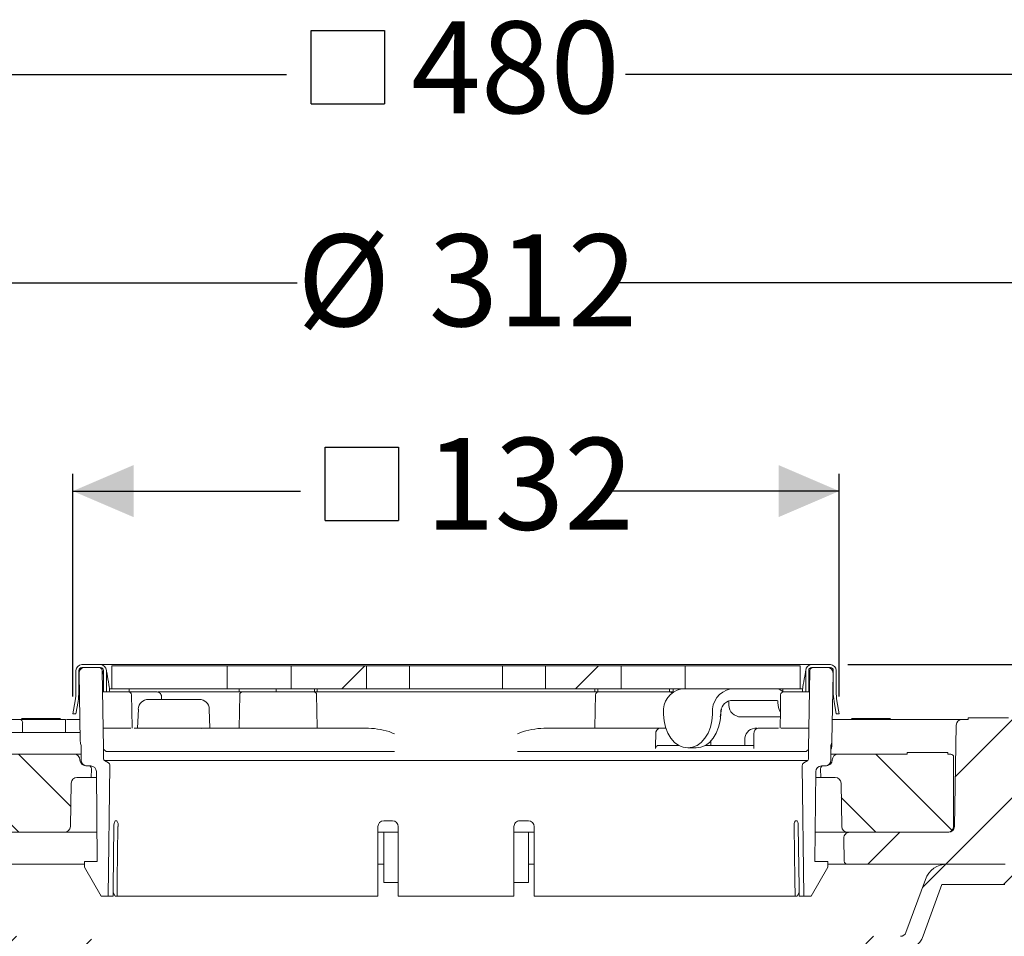
# Model space of a CAD drawing. Units: millimetres. Extents: x 197 to 691, y 164 to 533.
# Drawn here: x 362 to 532, y 375 to 533 of the extents above; entities that cross this region are included whole.
import ezdxf

# ---------------------------------------------------------------- set-up
doc = ezdxf.new("R2010")
doc.units = ezdxf.units.MM
doc.header["$LTSCALE"] = 3
doc.linetypes.add('SLD-Durchgehend', pattern=[0])
doc.layers.add('MAßLINIE_MAßZEICHNUNGEN', color=7, linetype='SLD-Durchgehend')
doc.styles.add('SLDTEXTSTYLE0', font='Opinion Pro')
doc.dimstyles.new('SLDDIMSTYLE0', dxfattribs={"dimtxt": 15.875, "dimasz": 10.5, "dimexe": 0, "dimexo": 0.0625, "dimgap": 3.96875, "dimtad": 0, "dimdec": 0, "dimrnd": 1e-09, "dimzin": 12, "dimdsep": 46, "dimtxsty": 'SLDTEXTSTYLE0', "dimsah": 1, "dimcen": 0.09, "dimadec": 0, "dimazin": 3, "dimtfac": 1, "dimtdec": 0, "dimtofl": 0, "dimtmove": 0, "dimatfit": 3, "dimfxl": 0, "dimfrac": 2, "dimtolj": 1, "dimtzin": 12, "dimarcsym": 0})
doc.dimstyles.new('SLDDIMSTYLE2', dxfattribs={"dimtxt": 15.875, "dimasz": 10.5, "dimexe": 0, "dimexo": 0.0625, "dimgap": 3.96875, "dimtad": 0, "dimdec": 0, "dimrnd": 1e-09, "dimzin": 12, "dimdsep": 46, "dimtxsty": 'SLDTEXTSTYLE0', "dimsah": 1, "dimcen": 0.09, "dimadec": 0, "dimazin": 3, "dimtfac": 1, "dimtdec": 0, "dimtmove": 0, "dimatfit": 0, "dimfxl": 0, "dimfrac": 2, "dimtolj": 1, "dimtzin": 12, "dimarcsym": 0})
pattern_1 = [(135, (0, 0), (-121.233, -121.233), []), (135, (-1e-13, 40.41), (-121.233, -121.233), []), (135, (-3e-13, 80.82), (-121.233, -121.233), []), (135, (-4e-13, 121.23), (-121.233, -121.233), [])]
pattern_2 = [(45, (0, 0), (-121.233, 121.233), []), (45, (40.41, 2e-322), (-121.233, 121.233), []), (45, (80.82, 4e-322), (-121.233, 121.233), []), (45, (121.23, 6e-322), (-121.233, 121.233), [])]

# ---------------------------------------------------------------- blocks, each defined once
blk = doc.blocks.new('_D_2')
at = {"layer": 'MAßLINIE_MAßZEICHNUNGEN', "color": 7}
for p, q in [((243.06, 412.41), (243.06, 352.89)), ((243.06, 205.94), (243.06, 273.78)), ((407.28, 205.94), (240.06, 205.94))]:
    blk.add_line(p, q, dxfattribs=at)
for points in [[(243.06, 412.41), (238.56, 401.91), (247.56, 401.91)], [(243.06, 205.94), (247.56, 216.44), (238.56, 216.44)]]:
    blk.add_solid(points, dxfattribs=at)
at = {"layer": 'MAßLINIE_MAßZEICHNUNGEN', "color": 7, "char_height": 15.875, "attachment_point": 1, "rotation": 90, "style": 'SLDTEXTSTYLE0'}
for s, insert in [('min. 172', (221.9, 277.01)), ('max. 221', (245.83, 273.78))]:
    blk.add_mtext(s, dxfattribs=dict(at, insert=insert))
blk = doc.blocks.new('SW_SYMBOL_MOD_BOX')
at = {"layer": 'MAßLINIE_MAßZEICHNUNGEN', "color": 0}
for p, q in [((600, 600), (600, 2400)), ((600, 2400), (2400, 2400)), ((2400, 2400), (2400, 600)), ((600, 600), (2400, 600))]:
    blk.add_line(p, q, dxfattribs=at)
blk = doc.blocks.new('_D_3')
at = {"layer": 'MAßLINIE_MAßZEICHNUNGEN', "color": 7}
for p, q in [((197.28, 415.41), (197.28, 526.71)), ((677.28, 415.41), (677.28, 526.71)), ((197.28, 523.71), (407.99, 523.71)), ((677.28, 523.71), (466.57, 523.71))]:
    blk.add_line(p, q, dxfattribs=at)
for points in [[(197.28, 523.71), (207.78, 519.21), (207.78, 528.21)], [(677.28, 523.71), (666.78, 528.21), (666.78, 519.21)]]:
    blk.add_solid(points, dxfattribs=at)
at = {"layer": 'MAßLINIE_MAßZEICHNUNGEN', "color": 7, "xscale": 0.007055555555555554, "yscale": 0.007055555555555554, "zscale": 0.007055555555555554}
blk.add_blockref('SW_SYMBOL_MOD_BOX', (407.99, 514.39), dxfattribs=at)
at = {"layer": 'MAßLINIE_MAßZEICHNUNGEN', "color": 7, "insert": (429.53, 532.91), "char_height": 15.875, "attachment_point": 1, "style": 'SLDTEXTSTYLE0'}
blk.add_mtext('480', dxfattribs=at)
blk = doc.blocks.new('_D_4')
at = {"layer": 'MAßLINIE_MAßZEICHNUNGEN', "color": 7}
for p, q in [((281.32, 413.21), (281.32, 490.71)), ((593.25, 413.21), (593.25, 490.71)), ((281.32, 487.71), (409.8, 487.71)), ((593.25, 487.71), (464.76, 487.71))]:
    blk.add_line(p, q, dxfattribs=at)
for points in [[(281.32, 487.71), (291.82, 483.21), (291.82, 492.21)], [(593.25, 487.71), (582.75, 492.21), (582.75, 483.21)]]:
    blk.add_solid(points, dxfattribs=at)
at = {"layer": 'MAßLINIE_MAßZEICHNUNGEN', "color": 7, "char_height": 15.875, "attachment_point": 1, "style": 'SLDTEXTSTYLE0'}
for s, insert in [('%%c', (409.8, 496.08)), ('312', (432.54, 496.08))]:
    blk.add_mtext(s, dxfattribs=dict(at, insert=insert))
blk = doc.blocks.new('_D_5')
at = {"layer": 'MAßLINIE_MAßZEICHNUNGEN', "color": 7}
for p, q in [((640.51, 421.71), (640.51, 439.71)), ((504.98, 421.71), (643.51, 421.71)), ((640.51, 412.16), (640.51, 385.58))]:
    blk.add_line(p, q, dxfattribs=at)
for points in [[(640.51, 421.71), (645.01, 432.21), (636.01, 432.21)], [(640.51, 412.16), (636.01, 401.66), (645.01, 401.66)]]:
    blk.add_solid(points, dxfattribs=at)
at = {"layer": 'MAßLINIE_MAßZEICHNUNGEN', "color": 7, "char_height": 15.875, "attachment_point": 1, "rotation": 90, "style": 'SLDTEXTSTYLE0'}
for s, insert in [('max. 24', (643.28, 314.49)), ('min. 10', (619.35, 314.49))]:
    blk.add_mtext(s, dxfattribs=dict(at, insert=insert))
blk = doc.blocks.new('_D_6')
at = {"layer": 'MAßLINIE_MAßZEICHNUNGEN', "color": 7}
for p, q in [((371.04, 416.21), (371.04, 454.71)), ((503.52, 416.21), (503.52, 454.71)), ((371.04, 451.71), (410.4, 451.71)), ((503.52, 451.71), (464.16, 451.71))]:
    blk.add_line(p, q, dxfattribs=at)
for points in [[(371.04, 451.71), (381.54, 447.21), (381.54, 456.21)], [(503.52, 451.71), (493.02, 456.21), (493.02, 447.21)]]:
    blk.add_solid(points, dxfattribs=at)
at = {"layer": 'MAßLINIE_MAßZEICHNUNGEN', "color": 7, "xscale": 0.007055555555555554, "yscale": 0.007055555555555554, "zscale": 0.007055555555555554}
blk.add_blockref('SW_SYMBOL_MOD_BOX', (410.4, 442.39), dxfattribs=at)
at = {"layer": 'MAßLINIE_MAßZEICHNUNGEN', "color": 7, "insert": (431.94, 460.91), "char_height": 15.875, "attachment_point": 1, "style": 'SLDTEXTSTYLE0'}
blk.add_mtext('132', dxfattribs=at)

msp = doc.modelspace()

# ---------------------------------------------------------------- hatches: boundary and pattern name
at = {"linetype": 'SLD-Durchgehend', "lineweight": 18}
h = msp.add_hatch(dxfattribs=at)
h.set_pattern_fill('DIN 201 Stahl und Stahlguss', scale=3, angle=90, style=0, pattern_type=2)
h.set_pattern_definition(pattern_1)
edge = h.paths.add_edge_path(flags=0)
edge.add_arc((372.58, 420.71), 1, 90, 180)
edge.add_line((371.58, 420.71), (371.58, 417.09))
edge.add_arc((362.08, 417.09), 9.5, 350, 360, ccw=False)
edge.add_line((371.44, 415.44), (371.04, 413.21))
edge.add_line((371.04, 413.21), (371.55, 413.21))
edge.add_line((371.55, 413.21), (371.93, 415.35))
edge.add_arc((362.08, 417.09), 10, 350, 360)
edge.add_line((372.08, 417.09), (372.08, 420.71))
edge.add_arc((372.58, 420.71), 0.5, 90, 180, ccw=False)
edge.add_line((372.58, 421.21), (375.83, 421.21))
edge.add_arc((375.83, 420.71), 0.5, 0, 90, ccw=False)
edge.add_line((376.33, 420.71), (376.33, 417.01))
edge.add_line((376.33, 417.01), (376.83, 417.01))
edge.add_line((376.83, 417.01), (376.83, 420.71))
edge.add_arc((375.83, 420.71), 1, 0, 90)
edge.add_line((375.83, 421.71), (372.58, 421.71))
h = msp.add_hatch(dxfattribs=at)
h.set_pattern_fill('AR-PARQ1', scale=3, angle=3e-322, style=0)
edge = h.paths.add_edge_path(flags=0)
edge.add_arc((374.32, 408.5), 2, 181, 203.1509)
edge.add_line((372.48, 407.71), (372.48, 405.21))
edge.add_arc((373.48, 405.21), 1, 180, 270)
edge.add_line((373.48, 404.21), (374.12, 404.21))
edge.add_arc((374.12, 403.21), 1, 0.5, 90, ccw=False)
edge.add_line((375.12, 403.22), (375.26, 387.71))
edge.add_line((375.26, 387.71), (373.03, 387.71))
edge.add_line((373.03, 387.71), (373.03, 386.71))
edge.add_line((373.03, 386.71), (375.92, 381.71))
edge.add_line((375.92, 381.71), (377.14, 381.71))
edge.add_line((377.14, 381.71), (377.44, 404.29))
edge.add_arc((376.94, 404.29), 0.5, 359.2505, 420)
edge.add_line((377.19, 404.73), (376.5, 405.13))
edge.add_arc((376.65, 405.39), 0.3, 180, 240, ccw=False)
edge.add_line((376.35, 405.39), (376.35, 407.08))
edge.add_arc((375.85, 407.08), 0.5, 0, 7.5421)
edge.add_arc((376.84, 407.21), 0.5, 181, 187.5421, ccw=False)
edge.add_line((376.34, 407.2), (376.11, 420.72))
edge.add_arc((375.61, 420.71), 0.5, 1, 90)
edge.add_line((375.61, 421.21), (373.11, 421.21))
edge.add_arc((373.11, 420.21), 1, 90, 181)
edge.add_line((372.12, 420.19), (372.32, 408.46))
h = msp.add_hatch(dxfattribs=at)
h.set_pattern_fill('DIN 201 Stahl und Stahlguss', scale=3, style=0, pattern_type=2)
h.set_pattern_definition(pattern_2)
h.paths.add_polyline_path([(377.78, 417.51), (397.69, 417.51), (397.69, 421.51), (377.78, 421.51)], flags=0)
h = msp.add_hatch(dxfattribs=at)
h.set_pattern_fill('DIN 201 Stahl und Stahlguss', scale=3, style=0, pattern_type=2)
h.set_pattern_definition(pattern_2)
h.paths.add_polyline_path([(408.75, 421.51), (408.75, 417.51), (421.82, 417.51), (421.82, 421.51)], flags=0)
h = msp.add_hatch(dxfattribs=at)
h.set_pattern_fill('DIN 201 Stahl und Stahlguss', scale=3, style=0, pattern_type=2)
h.set_pattern_definition(pattern_2)
h.paths.add_polyline_path([(429.23, 421.51), (429.23, 417.51), (445.33, 417.51), (445.33, 421.51)], flags=0)
h = msp.add_hatch(dxfattribs=at)
h.set_pattern_fill('DIN 201 Stahl und Stahlguss', scale=3, style=0, pattern_type=2)
h.set_pattern_definition(pattern_2)
h.paths.add_polyline_path([(465.81, 417.51), (465.81, 421.51), (452.74, 421.51), (452.74, 417.51)], flags=0)
h = msp.add_hatch(dxfattribs=at)
h.set_pattern_fill('DIN 201 Stahl und Stahlguss', scale=3, style=0, pattern_type=2)
h.set_pattern_definition(pattern_2)
h.paths.add_polyline_path([(476.88, 417.51), (496.78, 417.51), (496.78, 421.51), (476.88, 421.51)], flags=0)
h = msp.add_hatch(dxfattribs=at)
h.set_pattern_fill('AR-PARQ1', scale=3, angle=3e-322, style=0)
edge = h.paths.add_edge_path(flags=0)
edge.add_arc((500.24, 408.5), 2, 336.8491, 359)
edge.add_line((502.24, 408.46), (502.45, 420.19))
edge.add_arc((501.45, 420.21), 1, 359, 450)
edge.add_line((501.45, 421.21), (498.96, 421.21))
edge.add_arc((498.96, 420.71), 0.5, 90, 179)
edge.add_line((498.46, 420.72), (498.22, 407.2))
edge.add_arc((497.72, 407.21), 0.5, 352.4579, 359, ccw=False)
edge.add_arc((498.71, 407.08), 0.5, 172.4579, 180)
edge.add_line((498.21, 407.08), (498.21, 405.39))
edge.add_arc((497.91, 405.39), 0.3, 300, 360, ccw=False)
edge.add_line((498.06, 405.13), (497.37, 404.73))
edge.add_arc((497.62, 404.29), 0.5, 120, 180.7495)
edge.add_line((497.12, 404.29), (497.42, 381.71))
edge.add_line((497.42, 381.71), (498.64, 381.71))
edge.add_line((498.64, 381.71), (501.53, 386.71))
edge.add_line((501.53, 386.71), (501.53, 387.71))
edge.add_line((501.53, 387.71), (499.31, 387.71))
edge.add_line((499.31, 387.71), (499.44, 403.22))
edge.add_arc((500.44, 403.21), 1, 90, 179.5, ccw=False)
edge.add_line((500.44, 404.21), (501.08, 404.21))
edge.add_arc((501.08, 405.21), 1, 270, 360)
edge.add_line((502.08, 405.21), (502.08, 407.71))
h = msp.add_hatch(dxfattribs=at)
h.set_pattern_fill('DIN 201 Stahl und Stahlguss', scale=3, angle=90, style=0, pattern_type=2)
h.set_pattern_definition(pattern_1)
edge = h.paths.add_edge_path(flags=0)
edge.add_arc((512.48, 417.09), 9.5, 180, 190, ccw=False)
edge.add_line((502.98, 417.09), (502.98, 420.71))
edge.add_arc((501.98, 420.71), 1, 0, 90)
edge.add_line((501.98, 421.71), (498.73, 421.71))
edge.add_arc((498.73, 420.71), 1, 90, 180)
edge.add_line((497.73, 420.71), (497.73, 417.01))
edge.add_line((497.73, 417.01), (498.23, 417.01))
edge.add_line((498.23, 417.01), (498.23, 420.71))
edge.add_arc((498.73, 420.71), 0.5, 90, 180, ccw=False)
edge.add_line((498.73, 421.21), (501.98, 421.21))
edge.add_arc((501.98, 420.71), 0.5, 0, 90, ccw=False)
edge.add_line((502.48, 420.71), (502.48, 417.09))
edge.add_arc((512.48, 417.09), 10, 180, 190)
edge.add_line((502.63, 415.35), (503.01, 413.21))
edge.add_line((503.01, 413.21), (503.52, 413.21))
edge.add_line((503.52, 413.21), (503.12, 415.44))
h = msp.add_hatch(dxfattribs=at)
h.set_pattern_fill('ANSI31', scale=3, angle=180, style=0)
edge = h.paths.add_edge_path(flags=0)
edge.add_arc((334.98, 403.91), 0.3, 90, 170)
edge.add_line((334.68, 403.96), (333.89, 399.46))
edge.add_arc((333.59, 399.51), 0.3, 270, 350, ccw=False)
edge.add_line((333.59, 399.21), (324.55, 399.21))
edge.add_line((324.55, 399.21), (324.53, 398.21))
edge.add_line((324.53, 398.21), (323.64, 398.21))
edge.add_line((323.64, 398.21), (323.43, 386.21))
edge.add_line((323.43, 386.21), (319.63, 386.21))
edge.add_line((319.63, 386.21), (319.42, 398.21))
edge.add_line((319.42, 398.21), (318.53, 398.21))
edge.add_line((318.53, 398.21), (318.5, 399.75))
edge.add_arc((321.75, 409.21), 10, 245, 251.0717, ccw=False)
edge.add_line((317.52, 400.15), (297.68, 409.4))
edge.add_arc((285, 382.21), 30, 65, 90)
edge.add_line((285, 412.21), (281.28, 412.21))
edge.add_line((281.28, 412.21), (281.32, 410.21))
edge.add_line((281.32, 410.21), (289.94, 408.68))
edge.add_arc((285.25, 382.1), 27, 65, 80, ccw=False)
edge.add_line((296.66, 406.57), (316.82, 397.17))
edge.add_line((316.82, 397.17), (317.03, 385.19))
edge.add_arc((318.53, 385.21), 1.5, 181, 270)
edge.add_line((318.53, 383.71), (324.54, 383.71))
edge.add_arc((324.54, 385.21), 1.5, 270, 359)
edge.add_line((326.04, 385.19), (326.04, 385.71))
edge.add_line((326.04, 385.71), (338.35, 385.71))
edge.add_line((338.35, 385.71), (338.35, 385.78))
edge.add_arc((342.4, 388.71), 5, 215.9228, 270)
edge.add_line((342.4, 383.71), (353.3, 383.71))
edge.add_line((353.3, 383.71), (356.52, 374.84))
edge.add_arc((360.28, 376.21), 4, 200, 270)
edge.add_line((360.28, 372.21), (363.42, 372.21))
edge.add_line((363.42, 372.21), (363.42, 371.91))
edge.add_line((363.42, 371.91), (363.88, 371.91))
edge.add_line((363.88, 371.91), (363.88, 372.21))
edge.add_line((363.88, 372.21), (366.19, 372.21))
edge.add_line((366.19, 372.21), (366.19, 371.91))
edge.add_line((366.19, 371.91), (366.67, 371.91))
edge.add_line((366.67, 371.91), (366.67, 372.21))
edge.add_line((366.67, 372.21), (371.78, 372.21))
edge.add_arc((371.78, 369.21), 3, 0, 90, ccw=False)
edge.add_line((374.78, 369.21), (374.78, 298.21))
edge.add_line((374.78, 298.21), (375.74, 292.21))
edge.add_line((375.74, 292.21), (377.92, 292.21))
edge.add_line((377.92, 292.21), (378, 365.9))
edge.add_line((378, 365.9), (377.94, 368.86))
edge.add_arc((371.95, 368.75), 6, 1, 90)
edge.add_line((371.95, 374.75), (360.45, 374.75))
edge.add_arc((360.45, 375.75), 1, 200, 270, ccw=False)
edge.add_line((359.51, 375.41), (356.16, 384.6))
edge.add_arc((352.41, 383.23), 4, 20, 90)
edge.add_line((352.41, 387.23), (342.37, 387.23))
edge.add_arc((342.37, 389.23), 2, 183, 270, ccw=False)
edge.add_line((340.37, 389.13), (339.56, 404.74))
edge.add_arc((339.06, 404.71), 0.5, 3, 90)
edge.add_line((339.06, 405.21), (337.13, 405.21))
edge.add_arc((337.13, 404.71), 0.5, 90, 179)
edge.add_line((336.63, 404.72), (336.62, 404.51))
edge.add_arc((336.32, 404.51), 0.3, 270, 359, ccw=False)
edge.add_line((336.32, 404.21), (334.98, 404.21))
h = msp.add_hatch(dxfattribs=at)
h.set_pattern_fill('ANSI31', scale=3, angle=180, style=0)
edge = h.paths.add_edge_path(flags=0)
edge.add_line((550.01, 399.21), (540.97, 399.21))
edge.add_arc((540.97, 399.51), 0.3, 190, 270, ccw=False)
edge.add_line((540.67, 399.46), (539.88, 403.96))
edge.add_arc((539.58, 403.91), 0.3, 10, 90)
edge.add_line((539.58, 404.21), (538.24, 404.21))
edge.add_arc((538.24, 404.51), 0.3, 181, 270, ccw=False)
edge.add_line((537.94, 404.51), (537.93, 404.72))
edge.add_arc((537.43, 404.71), 0.5, 1, 90)
edge.add_line((537.43, 405.21), (535.51, 405.21))
edge.add_arc((535.51, 404.71), 0.5, 90, 177)
edge.add_line((535.01, 404.74), (534.19, 389.13))
edge.add_arc((532.19, 389.23), 2, 270, 357, ccw=False)
edge.add_line((532.19, 387.23), (522.16, 387.23))
edge.add_arc((522.16, 383.23), 4, 90, 160)
edge.add_line((518.4, 384.6), (515.05, 375.41))
edge.add_arc((514.11, 375.75), 1, 270, 340, ccw=False)
edge.add_line((514.11, 374.75), (502.62, 374.75))
edge.add_arc((502.62, 368.75), 6, 90, 179)
edge.add_line((496.62, 368.86), (496.56, 365.9))
edge.add_line((496.56, 365.9), (496.64, 292.21))
edge.add_line((496.64, 292.21), (498.82, 292.21))
edge.add_line((498.82, 292.21), (499.78, 298.21))
edge.add_line((499.78, 298.21), (499.78, 369.21))
edge.add_arc((502.78, 369.21), 3, 90, 180, ccw=False)
edge.add_line((502.78, 372.21), (504.28, 372.21))
edge.add_line((504.28, 372.21), (504.28, 371.91))
edge.add_line((504.28, 371.91), (505.33, 371.91))
edge.add_line((505.33, 371.91), (505.33, 372.21))
edge.add_line((505.33, 372.21), (508.23, 372.21))
edge.add_line((508.23, 372.21), (508.23, 371.91))
edge.add_line((508.23, 371.91), (509.28, 371.91))
edge.add_line((509.28, 371.91), (509.28, 372.21))
edge.add_line((509.28, 372.21), (514.28, 372.21))
edge.add_arc((514.28, 376.21), 4, 270, 340)
edge.add_line((518.04, 374.84), (521.27, 383.71))
edge.add_line((521.27, 383.71), (532.16, 383.71))
edge.add_arc((532.16, 388.71), 5, 270, 324.0772)
edge.add_line((536.21, 385.78), (536.21, 385.71))
edge.add_line((536.21, 385.71), (548.52, 385.71))
edge.add_line((548.52, 385.71), (548.53, 385.19))
edge.add_arc((550.03, 385.21), 1.5, 181, 270)
edge.add_line((550.03, 383.71), (556.04, 383.71))
edge.add_arc((556.04, 385.21), 1.5, 270, 359)
edge.add_line((557.54, 385.19), (557.74, 397.17))
edge.add_line((557.74, 397.17), (577.9, 406.57))
edge.add_arc((589.31, 382.1), 27, 100, 115, ccw=False)
edge.add_line((584.62, 408.68), (593.25, 410.21))
edge.add_line((593.25, 410.21), (593.28, 412.21))
edge.add_line((593.28, 412.21), (589.56, 412.21))
edge.add_arc((589.56, 382.21), 30, 90, 115)
edge.add_line((576.88, 409.4), (557.04, 400.15))
edge.add_arc((552.81, 409.21), 10, 288.9283, 295, ccw=False)
edge.add_line((556.06, 399.75), (556.03, 398.21))
edge.add_line((556.03, 398.21), (555.14, 398.21))
edge.add_line((555.14, 398.21), (554.93, 386.21))
edge.add_line((554.93, 386.21), (551.13, 386.21))
edge.add_line((551.13, 386.21), (550.92, 398.21))
edge.add_line((550.92, 398.21), (550.03, 398.21))
edge.add_line((550.03, 398.21), (550.01, 399.21))
h = msp.add_hatch(dxfattribs=at)
h.set_pattern_fill('ANSI31', scale=3, style=0)
edge = h.paths.add_edge_path(flags=0)
edge.add_line((525.78, 412.23), (524.73, 412.23))
edge.add_arc((524.73, 411.23), 1, 90, 179)
edge.add_line((523.73, 411.25), (523.43, 393.71))
edge.add_arc((522.43, 393.73), 1, 270, 359, ccw=False)
edge.add_line((522.43, 392.73), (505.3, 392.73))
edge.add_arc((505.3, 391.73), 1, 90, 181)
edge.add_line((504.3, 391.71), (504.37, 387.72))
edge.add_arc((504.87, 387.73), 0.5, 181, 270)
edge.add_line((504.87, 387.23), (532.05, 387.23))
edge.add_arc((532.05, 389.23), 2, 270, 359.5)
edge.add_line((534.05, 389.21), (534.05, 389.74))
edge.add_line((534.05, 389.74), (535.03, 405.73))
edge.add_line((535.03, 405.73), (539.08, 405.73))
edge.add_line((539.08, 405.73), (539.04, 408.24))
edge.add_arc((538.54, 408.23), 0.5, 1, 90)
edge.add_line((538.54, 408.73), (534.78, 408.73))
edge.add_line((534.78, 408.73), (534.74, 411.25))
edge.add_arc((533.74, 411.23), 1, 1, 90)
edge.add_line((533.74, 412.23), (532.78, 412.23))
edge.add_line((532.78, 412.23), (532.78, 412.53))
edge.add_line((532.78, 412.53), (525.78, 412.53))
edge.add_line((525.78, 412.53), (525.78, 412.23))
h = msp.add_hatch(dxfattribs=at)
h.set_pattern_fill('ANSI34', scale=3, angle=90, style=0)
edge = h.paths.add_edge_path(flags=0)
edge.add_arc((356.28, 393.73), 1, 180, 270)
edge.add_line((356.28, 392.73), (369.61, 392.73))
edge.add_arc((369.61, 393.73), 1, 270, 359)
edge.add_line((370.61, 393.71), (370.75, 401.25))
edge.add_arc((371.75, 401.23), 1, 90, 179, ccw=False)
edge.add_line((371.75, 402.23), (374.23, 402.23))
edge.add_line((374.23, 402.23), (374.26, 403.72))
edge.add_arc((373.76, 403.73), 0.5, 359, 450)
edge.add_line((373.76, 404.23), (373.26, 404.23))
edge.add_arc((373.26, 405.23), 1, 181, 270, ccw=False)
edge.add_line((372.26, 405.21), (372.26, 405.25))
edge.add_arc((371.26, 405.23), 1, 1, 90)
edge.add_line((371.26, 406.23), (355.78, 406.23))
edge.add_arc((355.78, 405.73), 0.5, 90, 180)
edge.add_line((355.28, 405.73), (355.28, 393.73))
h = msp.add_hatch(dxfattribs=at)
h.set_pattern_fill('ANSI34', scale=3, angle=90, style=0)
edge = h.paths.add_edge_path(flags=0)
edge.add_line((522.78, 406.23), (522.28, 406.23))
edge.add_line((522.28, 406.23), (522.28, 406.53))
edge.add_line((522.28, 406.53), (515.28, 406.53))
edge.add_line((515.28, 406.53), (515.28, 406.23))
edge.add_line((515.28, 406.23), (503.3, 406.23))
edge.add_arc((503.3, 405.23), 1, 90, 179)
edge.add_line((502.3, 405.25), (502.3, 405.21))
edge.add_arc((501.3, 405.23), 1, 270, 359, ccw=False)
edge.add_line((501.3, 404.23), (500.8, 404.23))
edge.add_arc((500.8, 403.73), 0.5, 90, 181)
edge.add_line((500.3, 403.72), (500.33, 402.23))
edge.add_line((500.33, 402.23), (502.82, 402.23))
edge.add_arc((502.82, 401.23), 1, 1, 90, ccw=False)
edge.add_line((503.82, 401.25), (503.95, 393.71))
edge.add_arc((504.95, 393.73), 1, 181, 270)
edge.add_line((504.95, 392.73), (522.28, 392.73))
edge.add_arc((522.28, 393.73), 1, 270, 360)
edge.add_line((523.28, 393.73), (523.28, 405.73))
edge.add_arc((522.78, 405.73), 0.5, 0, 90)

# ---------------------------------------------------------------- linework, layer by layer
at = {"color": 7, "linetype": 'SLD-Durchgehend', "lineweight": 18}
for p, q in [((371.58, 420.71), (371.58, 417.09)), ((372.08, 420.71), (372.08, 417.09)), ((372.58, 421.71), (375.83, 421.71)), ((372.58, 421.21), (375.83, 421.21)), ((375.61, 421.21), (373.11, 421.21)), ((375.83, 421.71), (378.89, 421.71)), ((376.11, 420.72), (376.34, 407.2)), ((376.11, 420.71), (376.33, 419.93)), ((376.33, 420.71), (376.33, 417.01)), ((376.83, 420.71), (376.83, 417.01)), ((377.78, 421.51), (377.78, 417.51)), ((397.69, 421.51), (377.78, 421.51)), ((378.89, 421.71), (385.03, 421.71)), ((385.03, 421.71), (392.42, 421.71)), ((392.42, 421.71), (482.14, 421.71)), ((397.69, 421.51), (397.69, 417.51)), ((397.69, 421.51), (408.75, 421.51)), ((408.75, 417.51), (408.75, 421.51)), ((421.82, 421.51), (408.75, 421.51)), ((421.82, 421.51), (421.82, 417.51)), ((421.82, 421.51), (429.2, 421.51)), ((429.2, 421.51), (429.23, 421.51)), ((429.23, 417.51), (429.23, 421.51)), ((445.33, 421.51), (429.23, 421.51)), ((445.33, 421.51), (445.33, 417.51)), ((445.33, 421.51), (445.53, 421.51)), ((445.53, 421.51), (446, 421.51)), ((446, 421.51), (448.63, 421.51)), ((448.63, 421.51), (452.74, 421.51)), ((452.74, 417.51), (452.74, 421.51)), ((465.81, 421.51), (452.74, 421.51)), ((465.81, 421.51), (465.81, 417.51)), ((465.81, 421.51), (476.88, 421.51)), ((476.88, 417.51), (476.88, 421.51)), ((496.78, 421.51), (476.88, 421.51)), ((482.14, 421.71), (489.53, 421.71)), ((489.53, 421.71), (495.67, 421.71)), ((495.67, 421.71), (498.73, 421.71)), ((496.78, 417.51), (496.78, 421.51)), ((497.73, 417.01), (497.73, 420.71)), ((498.22, 407.2), (498.46, 420.72)), ((498.23, 417.01), (498.23, 420.71)), ((498.23, 419.93), (498.46, 420.71)), ((498.73, 421.71), (501.98, 421.71)), ((498.73, 421.21), (501.98, 421.21)), ((501.45, 421.21), (498.96, 421.21)), ((502.48, 417.09), (502.48, 420.71)), ((502.98, 417.09), (502.98, 420.71)), ((372.12, 420.19), (372.32, 408.46)), ((502.24, 408.46), (502.45, 420.19)), ((372.08, 417.21), (372.17, 417.21)), ((376.17, 417.01), (376.33, 417.01)), ((376.83, 417.01), (376.33, 417.01)), ((377.33, 417.01), (376.83, 417.01)), ((377.27, 418.26), (377.33, 417.88)), ((377.33, 417.01), (377.41, 417.01)), ((377.78, 417.51), (377.38, 417.51)), ((377.38, 417.51), (377.38, 417.51)), ((379.21, 417.01), (377.41, 417.01)), ((377.66, 417.01), (379.03, 417.01)), ((397.69, 417.51), (377.78, 417.51)), ((379.03, 417.01), (380.52, 417.01)), ((380.57, 417.01), (379.21, 417.01)), ((380.52, 417.01), (380.68, 417.01)), ((380.78, 417.01), (380.57, 417.01)), ((380.78, 417.51), (380.78, 417.01)), ((380.78, 417.01), (381.68, 417.01)), ((381.68, 417.01), (383.55, 417.01)), ((383.55, 417.01), (385.52, 417.01)), ((385.74, 417.01), (392.42, 417.01)), ((392.42, 417.01), (399.28, 417.01)), ((408.75, 417.51), (397.69, 417.51)), ((399.78, 417.01), (399.28, 417.01)), ((399.78, 417.01), (399.78, 417.51)), ((399.78, 417.01), (400.77, 417.01)), ((400.82, 417.01), (403.59, 417.01)), ((403.59, 417.01), (404.65, 417.01)), ((404.65, 417.01), (406.41, 417.01)), ((406.21, 417.01), (406.21, 417.51)), ((406.71, 417.01), (406.41, 417.01)), ((407.82, 417.01), (406.71, 417.01)), ((408.72, 417.01), (407.82, 417.01)), ((407.95, 417.01), (408.63, 417.01)), ((408.63, 417.01), (411.78, 417.01)), ((411.59, 417.01), (408.72, 417.01)), ((421.82, 417.51), (408.75, 417.51)), ((412.78, 417.01), (411.59, 417.01)), ((411.78, 417.01), (412.68, 417.01)), ((412.78, 417.51), (412.78, 417.46)), ((412.78, 417.01), (412.78, 417.46)), ((412.78, 417.01), (413.28, 417.01)), ((413.28, 417.01), (413.28, 417.51)), ((413.78, 417.01), (413.28, 417.01)), ((413.78, 417.01), (460.78, 417.01)), ((429.2, 417.51), (421.82, 417.51)), ((429.23, 417.51), (429.2, 417.51)), ((445.33, 417.51), (429.23, 417.51)), ((445.53, 417.51), (445.33, 417.51)), ((446, 417.51), (445.53, 417.51)), ((448.63, 417.51), (446, 417.51)), ((452.74, 417.51), (448.63, 417.51)), ((465.81, 417.51), (452.74, 417.51)), ((461.28, 417.01), (460.78, 417.01)), ((461.28, 417.01), (461.28, 417.51)), ((461.78, 417.01), (461.28, 417.01)), ((461.78, 417.51), (461.78, 417.46)), ((461.78, 417.01), (461.78, 417.46)), ((462.97, 417.01), (461.78, 417.01)), ((461.88, 417.01), (462.78, 417.01)), ((462.78, 417.01), (465.93, 417.01)), ((465.84, 417.01), (462.97, 417.01)), ((476.88, 417.51), (465.84, 417.51)), ((466.74, 417.01), (465.84, 417.01)), ((465.93, 417.01), (466.61, 417.01)), ((469.95, 417.01), (466.74, 417.01)), ((471.37, 417.01), (469.95, 417.01)), ((474.15, 417.01), (471.37, 417.01)), ((474.78, 417.01), (474.15, 417.01)), ((474.78, 417.01), (474.78, 417.51)), ((474.79, 417.01), (474.78, 417.01)), ((496.78, 417.51), (476.88, 417.51)), ((493.76, 417.01), (493.78, 417.01)), ((493.78, 417.51), (493.78, 417.01)), ((493.99, 417.01), (493.78, 417.01)), ((493.88, 417.01), (494.04, 417.01)), ((495.35, 417.01), (493.99, 417.01)), ((494.04, 417.01), (495.53, 417.01)), ((497.15, 417.01), (495.35, 417.01)), ((495.53, 417.01), (496.9, 417.01)), ((497.18, 417.51), (496.78, 417.51)), ((497.15, 417.01), (497.23, 417.01)), ((497.19, 417.51), (497.18, 417.51)), ((497.23, 417.88), (497.29, 418.26)), ((497.73, 417.01), (497.23, 417.01)), ((498.23, 417.01), (497.73, 417.01)), ((498.23, 417.01), (498.39, 417.01)), ((502.39, 417.21), (502.48, 417.21)), ((371.44, 415.44), (371.04, 413.21)), ((371.93, 415.35), (371.55, 413.21)), ((384.1, 415.71), (392.88, 415.71)), ((386.39, 415.71), (386.38, 416.03)), ((399.78, 410.71), (399.88, 416.52)), ((484.43, 415.34), (484.24, 415.38)), ((484.43, 415.11), (484.43, 415.31)), ((492.78, 415.51), (484.71, 415.51)), ((492.92, 415.11), (492.92, 415.31)), ((503.01, 413.21), (502.63, 415.35)), ((503.52, 413.21), (503.12, 415.44)), ((382.36, 414.02), (382.24, 410.71)), ((394.74, 410.71), (394.62, 414.02)), ((482.92, 412.68), (483.16, 414.04)), ((361.97, 412.21), (337.89, 412.21)), ((362.13, 412.21), (361.97, 412.21)), ((364.23, 412.21), (362.13, 412.21)), ((368.93, 412.41), (362.17, 412.41)), ((369.28, 412.21), (364.23, 412.21)), ((369.76, 412.21), (369.28, 412.21)), ((369.76, 410.01), (369.76, 412.21)), ((372.25, 412.21), (369.96, 412.21)), ((371.55, 413.21), (371.04, 413.21)), ((473.12, 413.31), (473.12, 413.11)), ((481.6, 413.11), (481.61, 413.31)), ((483.02, 413.31), (483.02, 413.11)), ((486.13, 412.71), (493.32, 412.71)), ((502.31, 412.23), (524.73, 412.23)), ((503.52, 413.21), (503.01, 413.21)), ((512.39, 412.41), (505.64, 412.41)), ((524.73, 412.23), (525.78, 412.23)), ((525.78, 412.53), (525.78, 412.23)), ((532.78, 412.53), (525.78, 412.53)), ((362.36, 410.01), (362.36, 411.71)), ((376.28, 410.71), (379.05, 410.71)), ((379.05, 410.71), (379.56, 410.71)), ((381.07, 410.71), (379.56, 410.71)), ((381.63, 410.71), (391.62, 410.71)), ((391.62, 410.71), (393.9, 410.71)), ((393.9, 410.71), (408.46, 410.71)), ((408.46, 410.71), (408.88, 410.71)), ((408.88, 410.71), (412.08, 410.71)), ((413.28, 410.71), (412.08, 410.71)), ((413.28, 410.71), (421.6, 410.71)), ((452.96, 410.71), (461.28, 410.71)), ((461.28, 410.71), (462.48, 410.71)), ((465.68, 410.71), (462.48, 410.71)), ((466.1, 410.71), (465.68, 410.71)), ((466.1, 410.71), (472.51, 410.71)), ((473.54, 410.71), (472.51, 410.71)), ((488.9, 410.71), (489.31, 410.71)), ((489.49, 410.71), (492.99, 410.71)), ((493.5, 410.71), (495, 410.71)), ((495.51, 410.71), (495, 410.71)), ((495.51, 410.71), (498.28, 410.71)), ((523.73, 411.25), (523.43, 393.71)), ((337.55, 410.01), (362.36, 410.01)), ((364.23, 410.01), (362.36, 410.01)), ((369.28, 410.01), (364.23, 410.01)), ((369.76, 410.01), (369.28, 410.01)), ((369.76, 410.01), (372.29, 410.01)), ((481.31, 407.71), (481.31, 408.5)), ((487.19, 408.71), (487.19, 407.71)), ((372.48, 407.71), (372.48, 405.21)), ((376.35, 405.39), (376.35, 407.08)), ((472.12, 407.71), (475.84, 407.71)), ((477.36, 407.31), (478.77, 407.31)), ((480.3, 407.71), (488.76, 407.71)), ((498.21, 407.08), (498.21, 405.39)), ((502.08, 405.21), (502.08, 407.71)), ((502.24, 408.29), (502.23, 407.68)), ((355.78, 406.23), (371.26, 406.23)), ((371.26, 406.23), (372.48, 406.23)), ((372.26, 405.21), (372.26, 405.25)), ((377.19, 404.73), (376.5, 405.13)), ((498.06, 405.13), (376.5, 405.13)), ((376.81, 406.71), (376.88, 406.71)), ((376.88, 406.71), (426.1, 406.71)), ((426.1, 406.71), (426.66, 406.71)), ((447.91, 406.71), (448.46, 406.71)), ((448.46, 406.71), (497.69, 406.71)), ((498.06, 405.13), (497.37, 404.73)), ((497.69, 406.71), (497.75, 406.71)), ((502.08, 406.23), (503.3, 406.23)), ((502.3, 405.25), (502.3, 405.21)), ((503.3, 406.23), (515.28, 406.23)), ((515.28, 406.53), (515.28, 406.23)), ((515.28, 406.53), (522.28, 406.53)), ((522.28, 406.23), (522.28, 406.53)), ((522.28, 406.23), (522.78, 406.23)), ((523.28, 393.73), (523.28, 405.73)), ((373.26, 404.23), (373.76, 404.23)), ((374.12, 404.21), (373.48, 404.21)), ((374.23, 402.23), (374.26, 403.72)), ((377.14, 381.71), (377.44, 404.29)), ((497.12, 404.29), (497.42, 381.71)), ((500.3, 403.72), (500.33, 402.23)), ((501.08, 404.21), (500.44, 404.21)), ((500.8, 404.23), (501.3, 404.23)), ((374.23, 402.23), (371.75, 402.23)), ((374.23, 402.23), (375.13, 402.23)), ((375.26, 387.71), (375.12, 403.22)), ((499.44, 403.22), (499.31, 387.71)), ((499.43, 402.23), (500.33, 402.23)), ((502.82, 402.23), (500.33, 402.23)), ((370.61, 393.71), (370.75, 401.25)), ((503.82, 401.25), (503.95, 393.71)), ((378.63, 394.71), (378.33, 394.71)), ((423.78, 381.71), (423.78, 393.71)), ((426.28, 394.71), (424.78, 394.71)), ((427.28, 381.71), (427.28, 393.71)), ((447.28, 393.71), (447.28, 381.71)), ((449.78, 394.71), (448.28, 394.71)), ((450.78, 393.71), (450.78, 381.71)), ((496.23, 394.71), (495.93, 394.71)), ((369.61, 392.73), (356.28, 392.73)), ((375.21, 392.73), (369.61, 392.73)), ((427.28, 392.73), (423.75, 392.73)), ((424.78, 392.73), (424.78, 385.03)), ((450.82, 392.73), (447.29, 392.73)), ((449.78, 392.73), (449.78, 385.03)), ((504.95, 392.73), (499.35, 392.73)), ((504.3, 391.71), (504.37, 387.72)), ((522.28, 392.73), (504.95, 392.73)), ((505.3, 392.73), (522.43, 392.73)), ((373.03, 387.23), (356.69, 387.23)), ((373.03, 387.71), (373.03, 386.71)), ((375.26, 387.71), (373.03, 387.71)), ((373.03, 386.71), (375.92, 381.71)), ((424.78, 387.23), (423.78, 387.23)), ((450.78, 387.23), (449.78, 387.23)), ((498.64, 381.71), (501.53, 386.71)), ((501.53, 387.71), (499.31, 387.71)), ((501.53, 386.71), (501.53, 387.71)), ((504.87, 387.23), (501.53, 387.23)), ((532.05, 387.23), (504.87, 387.23)), ((532.19, 387.23), (522.16, 387.23)), ((424.78, 385.03), (424.78, 384.03)), ((449.78, 385.03), (449.78, 384.03)), ((427.28, 384.03), (424.78, 384.03)), ((449.78, 384.03), (447.28, 384.03)), ((518.4, 384.6), (515.05, 375.41)), ((518.04, 374.84), (521.27, 383.71)), ((521.27, 383.71), (532.16, 383.71)), ((375.92, 381.71), (377.14, 381.71)), ((377.98, 381.71), (377.14, 381.71)), ((377.99, 382.3), (378.34, 381.71)), ((378.34, 381.71), (378.68, 381.71)), ((423.78, 381.71), (378.68, 381.71)), ((447.28, 381.71), (427.28, 381.71)), ((495.88, 381.71), (450.78, 381.71)), ((496.22, 381.71), (495.88, 381.71)), ((496.22, 381.71), (496.57, 382.3)), ((497.42, 381.71), (496.58, 381.71)), ((497.42, 381.71), (498.64, 381.71))]:
    msp.add_line(p, q, dxfattribs=at)
at = {"color": 7, "linetype": 'SLD-Durchgehend', "lineweight": 18, "flags": 128}
for points in [[(376.83, 420.76), (376.83, 420.76), (376.83, 420.75), (376.84, 420.71)], [(376.84, 420.71), (376.86, 420.58), (376.9, 420.35), (376.96, 420.05), (377.02, 419.67), (377.1, 419.24), (377.18, 418.76), (377.27, 418.26)], [(497.29, 418.26), (497.38, 418.76), (497.46, 419.24), (497.54, 419.67), (497.61, 420.05), (497.66, 420.35), (497.7, 420.58), (497.72, 420.71)], [(497.72, 420.71), (497.73, 420.74), (497.73, 420.76), (497.73, 420.76), (497.73, 420.76)], [(381.18, 416.52), (381.23, 413.86), (381.28, 410.71)], [(413.18, 416.52), (413.23, 413.85), (413.28, 410.71)], [(461.28, 410.71), (461.34, 413.85), (461.38, 416.52)], [(493.28, 410.71), (493.34, 413.86), (493.38, 416.52)], [(361.97, 412.21), (362.09, 412.18), (362.13, 412.17)], [(473.12, 413.11), (473.23, 411.97), (473.48, 410.88), (473.88, 409.88), (474.41, 409), (475.05, 408.28), (475.77, 407.75), (476.55, 407.42), (477.36, 407.31)], [(477.36, 407.31), (478.17, 407.42), (478.95, 407.75), (479.67, 408.28), (480.31, 409), (480.84, 409.88), (481.24, 410.88), (481.5, 411.97), (481.6, 413.11)], [(483.02, 413.11), (482.91, 411.97), (482.65, 410.88), (482.25, 409.88), (481.72, 409), (481.09, 408.28), (480.37, 407.75), (479.59, 407.42), (478.77, 407.31)], [(391.62, 410.71), (393.19, 410.69), (393.9, 410.71)], [(447.91, 409.73), (447.92, 409.74), (448.86, 410.14)], [(471.79, 409.73), (471.77, 407.71), (471.76, 407.22)], [(488.73, 407.22), (488.74, 407.71), (488.77, 409.73)], [(376.35, 407.15), (376.35, 407.15), (376.35, 407.14), (376.37, 407.06), (376.81, 406.71)], [(471.76, 407.22), (471.78, 407.38), (471.84, 407.53), (471.93, 407.64), (472.04, 407.7), (472.12, 407.71)], [(497.75, 406.71), (497.79, 406.72), (498.2, 407.06), (498.21, 407.14), (498.22, 407.15), (498.22, 407.15)], [(502.23, 407.68), (502.18, 407.29), (502.08, 406.96)], [(378.14, 393.71), (378, 383.21), (377.98, 381.71)], [(378.84, 393.71), (378.72, 384.52), (378.68, 381.71)], [(495.88, 381.71), (495.84, 384.52), (495.72, 393.71)], [(496.58, 381.71), (496.56, 383.21), (496.42, 393.71)]]:
    msp.add_lwpolyline(points, dxfattribs=at)
at = {"color": 7, "linetype": 'SLD-Durchgehend', "lineweight": 18}
for centre, radius, start, end in [((372.58, 420.71), 1, 90, 180), ((372.58, 420.71), 0.5, 90, 180), ((373.11, 420.21), 1, 90, 181), ((375.61, 420.71), 0.5, 1, 90), ((375.83, 420.71), 1, 0, 90), ((375.83, 420.71), 0.5, 0, 90), ((498.73, 420.71), 1, 90, 180), ((498.73, 420.71), 0.5, 90, 180), ((498.96, 420.71), 0.5, 90, 179), ((501.45, 420.21), 1, 359, 90), ((501.98, 420.71), 1, 0, 90), ((501.98, 420.71), 0.5, 360, 90), ((362.08, 417.09), 9.5, 350, 0), ((362.08, 417.09), 10, 350, 0), ((366.93, 416.43), 10.5, 3.1537, 7.9139), ((380.68, 416.51), 0.5, 1, 90), ((385.47, 416.09), 0.92, 356.1897, 86.3702), ((400.38, 416.51), 0.5, 90, 179), ((412.68, 416.51), 0.5, 1, 90), ((461.88, 416.51), 0.5, 90, 179), ((476.96, 413.72), 3.86, 100.908, 186.0882), ((484.63, 416.43), 10.5, 174.1091, 176.8463), ((474.18, 416.51), 0.5, 39.4678, 90), ((485.45, 413.72), 3.86, 100.9081, 186.0881), ((492.72, 416.17), 1.34, 38.0713, 87.5964), ((493.88, 416.51), 0.5, 90, 179), ((507.63, 416.43), 10.5, 172.0861, 176.8463), ((512.48, 417.09), 10, 180, 190), ((512.48, 417.09), 9.5, 180, 190), ((384.1, 413.96), 1.75, 90, 178), ((392.88, 413.96), 1.75, 2, 90), ((485.09, 413.47), 2.07, 100.4737, 184.4268), ((484.2, 415.32), 0.235, 358.1899, 38.3194), ((492.74, 415.34), 0.179, 351.9496, 78.5796), ((486.55, 414.81), 2.14, 171.9508, 258.5779), ((495.94, 415.07), 3.03, 179.176, 209.7113), ((361.82, 411.72), 0.544, 359.281, 55.1675), ((524.73, 411.23), 1, 90, 179), ((421.86, 397.53), 13.18, 73.042, 91.1022), ((452.7, 397.53), 13.18, 88.8989, 106.9594), ((472.68, 409.84), 0.889, 100.5051, 186.9959), ((489.07, 408.84), 1.88, 95.1648, 183.87), ((489.65, 409.84), 0.889, 100.5142, 186.9868), ((409.99, 372.55), 40.74, 65.8523, 67.3091), ((374.32, 408.5), 2, 181, 203.1509), ((376.84, 407.21), 0.5, 181, 187.5421), ((375.85, 407.08), 0.5, 0, 7.5421), ((498.71, 407.08), 0.5, 172.4579, 180), ((497.72, 407.21), 0.5, 352.4579, 359), ((500.24, 408.5), 2, 336.8491, 359), ((371.26, 405.23), 1, 1, 90), ((373.26, 405.23), 1, 181, 270), ((373.48, 405.21), 1, 180, 270), ((376.65, 405.39), 0.3, 180, 240), ((497.91, 405.39), 0.3, 300, 0), ((501.08, 405.21), 1, 270, 0), ((501.3, 405.23), 1, 270, 359), ((503.3, 405.23), 1, 90, 179), ((522.78, 405.73), 0.5, 0, 90), ((373.76, 403.73), 0.5, 359, 90), ((374.12, 403.21), 1, 0.5, 90), ((376.94, 404.29), 0.5, 359.2505, 60), ((497.62, 404.29), 0.5, 120, 180.7495), ((500.44, 403.21), 1, 90, 179.5), ((500.8, 403.73), 0.5, 90, 181), ((371.75, 401.23), 1, 90, 179), ((502.82, 401.23), 1, 1, 90), ((369.61, 393.73), 1, 270, 359), ((379.8, 393.91), 1.67, 151.4647, 186.8953), ((377.6, 393.97), 1.27, 348.0348, 35.5369), ((424.78, 393.71), 1, 90.0002, 179.9999), ((426.28, 393.71), 1, 0, 89.9999), ((448.28, 393.71), 1, 90, 180.0001), ((449.78, 393.71), 1, 0, 89.9999), ((497.12, 393.94), 1.42, 147.109, 189.3193), ((494.98, 393.95), 1.46, 350.4518, 31.1882), ((504.95, 393.73), 1, 181, 270), ((522.28, 393.73), 1, 270, 0), ((522.43, 393.73), 1, 270, 359), ((505.3, 391.73), 1, 90, 181), ((504.87, 387.73), 0.5, 181, 270), ((522.16, 383.23), 4, 90, 160), ((514.11, 375.75), 1, 270, 340), ((514.28, 376.21), 4, 270, 340)]:
    msp.add_arc(centre, radius, start, end, dxfattribs=at)
msp.add_ellipse((381.22, 416.51), major_axis=(-0.012, 0.5), ratio=0.706891, start_param=6.265743, end_param=6.944534, dxfattribs=at)

# ---------------------------------------------------------------- dimensions: what is measured, and where the dimension line sits
at = {"layer": 'MAßLINIE_MAßZEICHNUNGEN', "color": 7}
for base, p1, p2, text, picture, middle in [((677.28, 523.71), (197.28, 412.41), (677.28, 412.41), '{\\fGDT;o}<>', '_D_3', (437.28, 523.71)), ((281.32, 487.71), (593.25, 410.21), (281.32, 410.21), '%%c<>', '_D_4', (437.28, 487.71)), ((503.52, 451.71), (371.04, 413.21), (503.52, 413.21), '{\\fGDT;o}<>', '_D_6', (437.28, 451.71))]:
    dim = msp.add_linear_dim(base=base, p1=p1, p2=p2, text=text, dimstyle='SLDDIMSTYLE0', dxfattribs=at)
    dim.commit()
    dim.dimension.update_dxf_attribs({"geometry": picture, "text_midpoint": middle, "dimtype": 160})
for base, p1, p2, text, dimstyle, picture, middle in [((640.51, 412.16), (501.98, 421.71), (677.28, 412.16), 'min. 10\\Pmax. 24', 'SLDDIMSTYLE2', '_D_5', (640.51, 350.03)), ((243.06, 412.41), (410.28, 205.94), (197.28, 412.41), 'min. 172\\Pmax. 221', 'SLDDIMSTYLE0', '_D_2', (243.06, 313.33))]:
    dim = msp.add_linear_dim(base=base, p1=p1, p2=p2, angle=90, text=text, dimstyle=dimstyle, dxfattribs=at)
    dim.commit()
    dim.dimension.update_dxf_attribs({"geometry": picture, "text_midpoint": middle, "dimtype": 160})

doc.saveas('drawing.dxf')
